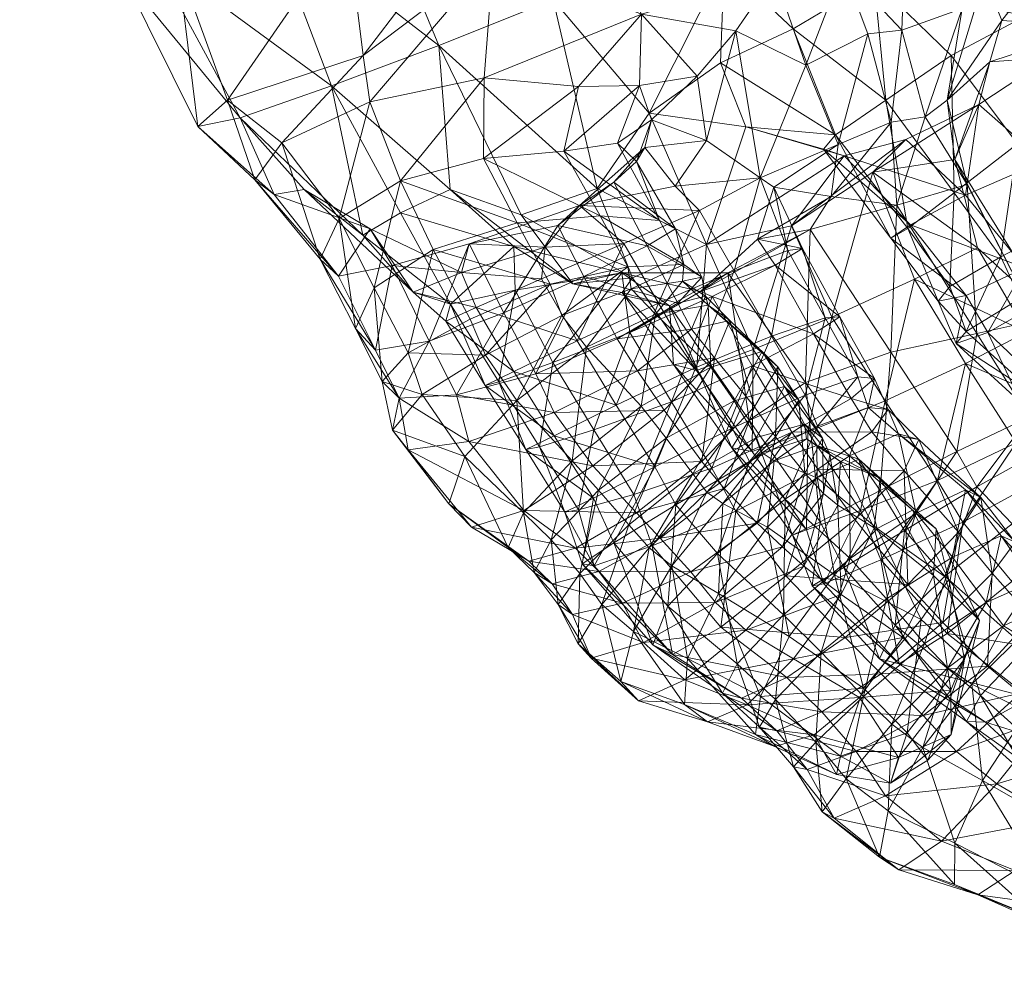
# Model space of a CAD drawing. Units: millimetres. Extents: x 4983 to 15458, y -13561 to -4586.
# Drawn here: x 9782 to 9835, y -8739 to -8689 of the extents above; entities that cross this region are included whole.
import ezdxf

# ---------------------------------------------------------------- set-up
doc = ezdxf.new("R2010")
doc.units = ezdxf.units.MM
doc.header["$MEASUREMENT"] = 0
doc.layers.add('kids - Level 26', color=7, linetype='Continuous', lineweight=0)
doc.layers.add('Level 8', color=18, linetype='Continuous', lineweight=0)

# ---------------------------------------------------------------- blocks, each defined once
blk = doc.blocks.new('kids_5')
at = {"layer": 'kids - Level 26', "color": 252, "linetype": 'Continuous', "lineweight": 0, "true_color": 0x959595}
mesh = blk.add_polyface(dxfattribs=at)
corners = [(9806.157, -8669.175), (9798.67, -8677.922), (9796.747, -8671.824), (9800.492, -8700.273), (9802.503, -8699.076), (9798.816, -8692.296), (9793.929, -8694.009), (9795.747, -8698.092), (9800.876, -8699.924), (9797.353, -8697.836), (9782.169, -8673.646), (9784.478, -8662.172), (9786.487, -8673.463), (9795.285, -8682.987), (9804.542, -8690.147), (9800.797, -8681.087), (9789.163, -8668.77), (9798.062, -8673.989), (9795.211, -8666.973), (9792.326, -8675.838), (9803.884, -8671.991), (9785.912, -8678.425), (9789.2, -8685.248), (9783.251, -8672.106), (9794.718, -8697.308), (9793.267, -8693.068), (9796.161, -8695.332), (9791.669, -8694.457), (9799.18, -8702.46), (9800.867, -8693.152), (9799.213, -8699.38), (9802.488, -8697.372), (9798.209, -8701.544), (9800.511, -8690.684), (9787.649, -8686.361), (9788.586, -8679.667), (9790.618, -8685.772), (9784.601, -8679.829), (9799.653, -8683.814), (9796.747, -8671.824), (9798.67, -8677.922)]
mesh.append_faces([[corners[k] for k in face] for face in [(0, 1, 2), (3, 4, 5), (3, 5, 6), (7, 8, 9), (7, 9, 6), (6, 9, 3), (10, 11, 12), (13, 14, 15), (14, 13, 5), (16, 17, 18), (17, 16, 19), (19, 15, 17), (15, 19, 13), (20, 18, 17), (13, 21, 22), (21, 13, 19), (5, 22, 6), (22, 5, 13), (23, 19, 16), (19, 23, 21), (24, 25, 26), (25, 24, 27), (24, 28, 7), (29, 30, 26), (30, 29, 31), (32, 26, 30), (26, 32, 24), (33, 26, 25), (26, 33, 29), (7, 27, 24), (27, 7, 6), (34, 35, 36), (35, 34, 37), (6, 34, 27), (34, 6, 22), (38, 25, 36), (25, 38, 33), (39, 35, 12), (35, 39, 40), (21, 10, 37), (10, 21, 23), (27, 36, 25), (36, 27, 34), (40, 36, 35), (36, 40, 38), (12, 37, 10), (37, 12, 35), (22, 37, 34), (37, 22, 21)]], dxfattribs={"color": 252})
mesh = blk.add_polyface(dxfattribs=at)
corners = [(9815.368, -8688.471), (9810.789, -8679.485), (9822.455, -8686.349), (9826.127, -8685.997), (9822.003, -8677.921), (9819.879, -8670.105), (9821.692, -8697.201), (9820.4, -8689.365), (9824.124, -8691.2), (9818.828, -8695.215), (9818.33, -8691.774), (9815.261, -8692.28), (9829.448, -8683.886), (9833.625, -8682.992), (9828.682, -8676.505), (9824.809, -8670.237), (9830.497, -8693.941), (9829.249, -8689.326), (9832.468, -8688.164), (9828.685, -8694.231), (9825.849, -8695.432), (9827.435, -8689.528), (9831.682, -8693.055), (9835.373, -8665.777), (9827.777, -8686.674), (9834.416, -8684.447), (9830.053, -8681.088), (9826.469, -8681.627), (9825.719, -8694.908), (9823.448, -8689.252), (9819.578, -8691.075), (9819.771, -8685.789), (9828.405, -8693.065), (9831.881, -8690.675), (9810.652, -8687.693), (9815.774, -8693.756), (9824.563, -8673.756), (9828.983, -8675.866), (9828.97, -8674.027), (9833.542, -8680.088), (9832.98, -8673.46), (9829.584, -8672.03), (9823.315, -8667.947), (9832.955, -8675.334), (9815.671, -8675.589), (9812.717, -8668.64), (9827.42, -8668.46), (9832.205, -8671.579)]
mesh.append_faces([[corners[k] for k in face] for face in [(0, 1, 2), (3, 2, 4), (2, 1, 4), (5, 4, 1), (6, 7, 8), (8, 7, 2), (8, 2, 3), (0, 2, 7), (7, 9, 10), (0, 10, 11), (7, 10, 0), (3, 4, 12), (13, 12, 14), (12, 4, 14), (5, 15, 14), (5, 14, 4), (16, 17, 18), (18, 17, 12), (3, 12, 17), (16, 19, 17), (20, 8, 21), (17, 19, 21), (3, 21, 8), (17, 21, 3), (16, 18, 22), (23, 14, 15), (24, 25, 26), (24, 26, 27), (28, 29, 30), (30, 29, 31), (28, 32, 29), (27, 31, 24), (29, 32, 24), (33, 24, 32), (29, 24, 31), (31, 34, 35), (31, 35, 30), (36, 37, 38), (39, 37, 26), (40, 41, 38), (26, 36, 27), (36, 26, 37), (42, 38, 41), (38, 42, 36), (43, 38, 37), (27, 44, 31), (44, 27, 36), (36, 45, 44), (45, 36, 42), (46, 41, 47)]], dxfattribs={"color": 252})
mesh = blk.add_polyface(dxfattribs=at)
corners = [(9814.081, -8695.362), (9815.261, -8692.28), (9815.887, -8694.115), (9807.597, -8681.376), (9812.599, -8671.093), (9810.789, -8679.485), (9807.148, -8674.858), (9800.511, -8690.684), (9807.458, -8685.413), (9799.653, -8683.814), (9798.67, -8677.922), (9806.157, -8669.175), (9815.368, -8688.471), (9819.879, -8670.105), (9812.462, -8666.333), (9806.966, -8691.875), (9811.992, -8692.333), (9802.488, -8697.372), (9806.925, -8696.168), (9800.867, -8693.152), (9811.221, -8695.791), (9813.146, -8699.228), (9808.728, -8699.607), (9816.324, -8699.488), (9817.154, -8697.649), (9812.053, -8698.683), (9815.532, -8695.593), (9815.092, -8696.335), (9813.883, -8697.432), (9810.89, -8699.753), (9808.932, -8699.183), (9813, -8697.782), (9804.542, -8690.147), (9810.652, -8687.693), (9815.774, -8693.756), (9802.503, -8699.076), (9808.543, -8700.879), (9805.155, -8697.833), (9798.816, -8692.296), (9806.463, -8678.887), (9819.771, -8685.789), (9815.671, -8675.589), (9803.884, -8671.991), (9812.717, -8668.64), (9798.062, -8673.989), (9800.797, -8681.087)]
mesh.append_faces([[corners[k] for k in face] for face in [(0, 1, 2), (3, 4, 5), (4, 3, 6), (7, 3, 8), (3, 7, 9), (10, 11, 6), (8, 5, 12), (5, 8, 3), (13, 5, 4), (14, 6, 11), (6, 14, 4), (9, 6, 3), (6, 9, 10), (15, 12, 16), (12, 15, 8), (17, 15, 18), (15, 17, 19), (1, 20, 16), (20, 1, 0), (18, 16, 20), (16, 18, 15), (16, 12, 1), (19, 8, 15), (8, 19, 7), (18, 21, 22), (21, 18, 20), (22, 17, 18), (23, 20, 0), (20, 23, 21), (24, 25, 26), (2, 27, 0), (28, 26, 25), (26, 28, 27), (28, 25, 29), (27, 23, 0), (30, 31, 32), (33, 32, 31), (31, 34, 33), (35, 36, 37), (32, 38, 37), (35, 37, 38), (32, 37, 30), (39, 40, 41), (40, 39, 33), (42, 41, 43), (41, 42, 39), (39, 44, 45), (44, 39, 42), (33, 45, 32), (45, 33, 39)]], dxfattribs={"color": 252})
mesh = blk.add_polyface(dxfattribs=at)
corners = [(9835.834, -8688.583), (9837.502, -8683.711), (9834.416, -8684.447), (9839.642, -8689.147), (9834.586, -8688.807), (9836.422, -8686.446), (9831.682, -8693.055), (9832.468, -8688.164), (9833.662, -8686.486), (9833.625, -8682.992), (9838.25, -8684.721), (9840.432, -8688.154), (9839.085, -8687.936), (9839.237, -8683.675), (9842.446, -8692.046), (9842.445, -8697.299), (9839.179, -8693.066), (9844.216, -8692.338), (9832.09, -8696.226), (9833.953, -8691.008), (9833.358, -8693.288), (9837.181, -8690.787), (9833.299, -8700.936), (9837.295, -8704.629), (9832.734, -8697.563), (9830.497, -8693.941), (9836.456, -8704.802), (9833.262, -8705.523), (9828.983, -8698.657), (9836.815, -8696.321), (9840.907, -8694.724), (9835.824, -8702.008), (9839.769, -8699.821), (9832.646, -8698.126), (9843.445, -8697.631), (9843.727, -8693.37), (9829.475, -8695.157), (9840.654, -8701.22), (9835.834, -8688.583), (9834.416, -8684.447), (9827.777, -8686.674), (9831.881, -8690.675), (9835.824, -8702.008), (9829.721, -8699.713), (9832.646, -8698.126), (9832.04, -8698.013), (9835.426, -8695.394), (9838.418, -8699.417), (9839.179, -8693.066), (9842.445, -8697.299), (9831.819, -8703.004), (9834.534, -8701.423), (9839.756, -8701.292)]
mesh.append_faces([[corners[k] for k in face] for face in [(0, 1, 2), (3, 4, 5), (6, 7, 8), (5, 4, 8), (9, 8, 7), (6, 8, 4), (3, 10, 11), (10, 3, 5), (12, 1, 0), (11, 13, 12), (14, 11, 12), (15, 14, 16), (17, 3, 11), (16, 12, 0), (12, 16, 14), (18, 19, 20), (19, 18, 6), (3, 19, 4), (19, 3, 21), (21, 20, 19), (6, 4, 19), (22, 23, 18), (24, 6, 18), (6, 24, 25), (18, 26, 24), (24, 27, 28), (29, 21, 30), (21, 29, 20), (31, 29, 32), (29, 31, 33), (32, 30, 34), (30, 32, 29), (3, 30, 21), (30, 3, 35), (33, 20, 29), (20, 33, 36), (34, 37, 32), (38, 39, 40), (38, 40, 41), (42, 43, 44), (41, 45, 46), (47, 48, 46), (48, 47, 49), (45, 50, 51), (38, 46, 48), (46, 38, 41), (51, 46, 45), (46, 51, 47), (52, 49, 47)]], dxfattribs={"color": 252})
mesh = blk.add_polyface(dxfattribs=at)
corners = [(9821.692, -8697.201), (9818.828, -8695.215), (9820.4, -8689.365), (9815.887, -8694.115), (9815.261, -8692.28), (9818.33, -8691.774), (9824.124, -8691.2), (9825.849, -8695.432), (9827.435, -8689.528), (9828.685, -8694.231), (9817.154, -8697.649), (9818.463, -8698.956), (9815.092, -8696.335), (9815.532, -8695.593), (9812.053, -8698.683), (9813.883, -8697.432), (9817.176, -8699.923), (9815.665, -8700.843), (9816.324, -8699.488), (9828.983, -8698.657), (9824.356, -8699.958), (9825.482, -8698.209), (9830.497, -8693.941), (9822.427, -8697.712), (9821.552, -8700.475), (9823.168, -8701.087), (9823.949, -8700.979), (9820.311, -8702.166), (9827.707, -8696.898), (9833.358, -8693.288), (9829.475, -8695.157), (9832.09, -8696.226), (9833.299, -8700.936), (9832.734, -8697.563), (9825.719, -8694.908), (9819.578, -8691.075), (9820.937, -8694.479), (9815.774, -8693.756), (9813, -8697.782), (9818.833, -8700.771), (9826.185, -8696.032), (9823.36, -8699.762), (9825.077, -8695.68), (9829.475, -8695.157), (9827.707, -8696.898), (9829.721, -8699.713), (9828.675, -8700.427), (9829.569, -8699.912), (9832.646, -8698.126), (9832.04, -8698.013), (9831.881, -8690.675), (9828.405, -8693.065)]
mesh.append_faces([[corners[k] for k in face] for face in [(0, 1, 2), (3, 4, 5), (3, 5, 1), (0, 6, 7), (7, 8, 9), (0, 10, 1), (10, 0, 11), (12, 3, 13), (11, 14, 10), (1, 13, 3), (13, 1, 10), (15, 16, 12), (16, 15, 17), (18, 12, 16), (19, 20, 21), (22, 19, 9), (23, 7, 21), (7, 23, 0), (9, 21, 7), (21, 9, 19), (24, 21, 20), (21, 24, 23), (25, 23, 26), (23, 25, 0), (24, 26, 23), (0, 27, 11), (28, 29, 30), (29, 28, 31), (28, 32, 31), (19, 22, 33), (34, 35, 36), (36, 35, 37), (38, 39, 37), (36, 37, 39), (39, 40, 36), (40, 39, 41), (36, 42, 34), (36, 40, 42), (43, 41, 44), (41, 43, 40), (42, 45, 46), (45, 42, 40), (34, 46, 47), (46, 34, 42), (48, 40, 43), (40, 48, 45), (49, 50, 51), (47, 51, 34), (51, 47, 49)]], dxfattribs={"color": 252})
mesh = blk.add_polyface(dxfattribs=at)
corners = [(9837.295, -8704.629), (9833.299, -8700.936), (9835.904, -8705.437), (9838.84, -8708.806), (9836.456, -8704.802), (9832.658, -8707.123), (9838.461, -8709.607), (9835.362, -8711.359), (9832.09, -8696.226), (9839.7, -8708.679), (9829.938, -8702.62), (9836.059, -8709.979), (9833.262, -8705.523), (9832.19, -8711.817), (9832.734, -8697.563), (9835.148, -8715.672), (9836.84, -8711.708), (9838.552, -8713.269), (9833.257, -8713.695), (9839.632, -8711.32), (9836.794, -8713.252), (9839.769, -8699.821), (9836.982, -8703.678), (9835.824, -8702.008), (9829.079, -8710.863), (9833.47, -8714.273), (9832.656, -8713.856), (9830.162, -8711.176), (9832.284, -8716.126), (9835.299, -8716.645), (9832.658, -8707.123), (9831.159, -8713.356), (9835.362, -8711.359), (9829.721, -8699.713), (9835.824, -8702.008), (9832.688, -8703.484), (9835.619, -8709.217), (9833.846, -8705.464), (9836.45, -8707.928), (9832.156, -8706.046), (9836.982, -8703.678), (9832.685, -8705.414), (9831.191, -8703.785), (9831.819, -8703.004), (9838.977, -8705.557), (9836.594, -8708.928), (9839.027, -8706.871), (9839.756, -8701.292), (9835.563, -8703.643), (9834.534, -8701.423), (9838.418, -8699.417), (9832.507, -8715.582), (9836.794, -8713.252), (9840.962, -8711.342), (9840.029, -8711.822)]
mesh.append_faces([[corners[k] for k in face] for face in [(0, 1, 2), (0, 3, 4), (5, 6, 2), (6, 5, 7), (4, 8, 0), (9, 2, 6), (2, 9, 0), (10, 2, 1), (2, 10, 5), (4, 11, 12), (11, 4, 3), (13, 12, 11), (12, 14, 4), (15, 16, 17), (16, 15, 18), (3, 16, 11), (11, 18, 13), (18, 11, 16), (7, 19, 6), (19, 7, 20), (21, 22, 23), (24, 25, 26), (27, 28, 25), (29, 26, 25), (30, 31, 32), (33, 34, 35), (36, 37, 38), (37, 36, 39), (34, 37, 35), (37, 34, 40), (41, 42, 39), (42, 41, 43), (40, 38, 37), (38, 40, 44), (35, 39, 42), (39, 35, 37), (45, 39, 36), (39, 45, 41), (46, 47, 48), (49, 41, 48), (41, 49, 43), (45, 48, 41), (48, 45, 46), (50, 48, 47), (48, 50, 49), (32, 51, 52), (51, 32, 31), (36, 53, 45), (38, 54, 36)]], dxfattribs={"color": 252})
mesh = blk.add_polyface(dxfattribs=at)
corners = [(9822.491, -8701.859), (9825.954, -8704.63), (9823.949, -8700.979), (9824.537, -8705.54), (9826.908, -8707.82), (9827.802, -8707.917), (9825.155, -8704.673), (9821.261, -8707.249), (9826.554, -8708.987), (9821.552, -8700.475), (9823.168, -8701.087), (9819.123, -8703.536), (9824.093, -8708.808), (9822.291, -8705.665), (9820.311, -8702.166), (9821.692, -8697.201), (9820.206, -8710.565), (9833.299, -8700.936), (9827.707, -8696.898), (9829.938, -8702.62), (9828.663, -8706.517), (9828.983, -8698.657), (9833.262, -8705.523), (9824.356, -8699.958), (9832.19, -8711.817), (9824.109, -8708.122), (9819.974, -8702.275), (9827.456, -8709.468), (9818.924, -8703.994), (9822.628, -8707.292), (9821.795, -8706.477), (9820.076, -8704.822), (9821.392, -8709.437), (9823.759, -8709.07), (9822.985, -8708.337), (9820.303, -8709.107), (9819.057, -8707.317), (9821.1, -8710.143), (9819.974, -8702.275), (9824.109, -8708.122), (9825.523, -8704.638), (9824.232, -8710.755), (9828.367, -8709.107), (9821.327, -8706.373), (9827.707, -8696.898), (9829.938, -8702.62), (9823.36, -8699.762), (9832.658, -8707.123), (9818.833, -8700.771), (9831.191, -8703.785), (9829.569, -8699.912), (9828.675, -8700.427), (9831.819, -8703.004), (9832.688, -8703.484), (9829.721, -8699.713), (9832.04, -8698.013), (9818.504, -8703.266)]
mesh.append_faces([[corners[k] for k in face] for face in [(0, 1, 2), (1, 0, 3), (4, 1, 5), (1, 4, 6), (7, 8, 3), (2, 9, 0), (6, 2, 1), (2, 6, 10), (5, 3, 8), (3, 5, 1), (11, 3, 0), (3, 11, 7), (6, 12, 13), (12, 6, 4), (14, 15, 10), (16, 13, 12), (10, 13, 14), (13, 10, 6), (17, 18, 19), (20, 21, 22), (21, 20, 23), (22, 24, 20), (25, 23, 20), (23, 25, 26), (5, 27, 4), (28, 29, 30), (29, 28, 31), (31, 32, 29), (30, 33, 34), (33, 30, 29), (30, 35, 36), (35, 30, 34), (37, 38, 39), (40, 41, 42), (41, 40, 43), (44, 40, 45), (40, 44, 46), (45, 42, 47), (42, 45, 40), (46, 43, 40), (43, 46, 48), (49, 50, 51), (50, 49, 52), (53, 51, 54), (51, 53, 49), (52, 55, 50), (56, 23, 26), (23, 56, 9), (56, 0, 9)]], dxfattribs={"color": 252})
mesh = blk.add_polyface(dxfattribs=at)
corners = [(9810.49, -8702.886), (9804.242, -8701.025), (9808.728, -8699.607), (9806.208, -8704.748), (9802.488, -8697.372), (9805.164, -8703.951), (9802.503, -8699.076), (9800.492, -8700.273), (9808.543, -8700.879), (9803.18, -8703.303), (9799.18, -8702.46), (9800.876, -8699.924), (9795.747, -8698.092), (9797.353, -8697.836), (9794.718, -8697.308), (9798.209, -8701.544), (9805.746, -8702.264), (9802.057, -8701.878), (9804.921, -8704.848), (9810.013, -8702.601), (9806.54, -8704.122), (9806.169, -8700.727), (9810.223, -8700.913), (9800.09, -8705.25), (9799.213, -8699.38), (9801.088, -8703.074), (9802.429, -8708.969), (9801.514, -8708.085), (9801.156, -8706.404), (9804.242, -8701.025), (9802.901, -8706.545), (9806.208, -8704.748), (9802.488, -8697.372), (9804.028, -8705.926), (9808.016, -8704.416), (9805.486, -8708.783), (9809.723, -8707.66), (9808.608, -8703.21), (9807.015, -8708.291), (9807.743, -8708.095), (9808.541, -8707.536), (9807.034, -8706.67), (9803.658, -8708.767), (9808.699, -8709.093)]
mesh.append_faces([[corners[k] for k in face] for face in [(0, 1, 2), (1, 0, 3), (4, 2, 1), (5, 6, 7), (5, 8, 6), (5, 7, 9), (10, 11, 12), (9, 7, 13), (9, 13, 11), (10, 14, 15), (11, 16, 9), (11, 10, 17), (9, 18, 5), (16, 19, 20), (21, 22, 16), (20, 9, 16), (9, 20, 18), (17, 16, 11), (16, 17, 21), (23, 24, 25), (24, 23, 15), (26, 23, 27), (23, 26, 28), (29, 30, 25), (30, 29, 31), (27, 25, 30), (25, 27, 23), (32, 25, 24), (25, 32, 29), (28, 15, 23), (15, 28, 10), (21, 33, 34), (33, 21, 17), (26, 33, 28), (33, 26, 35), (35, 34, 33), (34, 35, 36), (28, 17, 10), (17, 28, 33), (8, 5, 37), (5, 38, 39), (38, 5, 18), (18, 40, 38), (40, 18, 20), (39, 37, 5), (30, 41, 42), (41, 30, 31), (43, 42, 41), (42, 27, 30)]], dxfattribs={"color": 252})
mesh = blk.add_polyface(dxfattribs=at)
corners = [(9813.146, -8699.228), (9817.623, -8701.833), (9814.638, -8701.949), (9808.728, -8699.607), (9810.49, -8702.886), (9812.418, -8706.246), (9814.808, -8703.133), (9816.098, -8704.486), (9811.101, -8704.56), (9807.034, -8706.67), (9806.208, -8704.748), (9808.699, -8709.093), (9812.053, -8698.683), (9818.463, -8698.956), (9814.423, -8700.718), (9812.283, -8702.47), (9817.29, -8703.896), (9815.665, -8700.843), (9814.065, -8705.807), (9810.89, -8699.753), (9813.883, -8697.432), (9816.258, -8703.894), (9814.012, -8709.343), (9811.928, -8705.904), (9815.344, -8709.386), (9814.872, -8702.546), (9813, -8697.782), (9808.932, -8699.183), (9811.686, -8702.87), (9805.155, -8697.833), (9808.543, -8700.879), (9810.013, -8702.601), (9805.746, -8702.264), (9810.223, -8700.913), (9806.169, -8700.727), (9812.053, -8698.683), (9810.89, -8699.753), (9809.723, -8707.66), (9812.283, -8702.47), (9808.016, -8704.416), (9814.065, -8705.807), (9814.316, -8702.274), (9814.329, -8703.323), (9816.85, -8704.042), (9808.608, -8703.21), (9806.54, -8704.122), (9811.928, -8705.904), (9808.541, -8707.536), (9814.012, -8709.343), (9814.744, -8705.465), (9812.823, -8710.655), (9816.952, -8709.16), (9810.62, -8707.065), (9807.743, -8708.095), (9810.223, -8700.913), (9810.013, -8702.601), (9815.139, -8707.513), (9810.696, -8709.731), (9805.486, -8708.783)]
mesh.append_faces([[corners[k] for k in face] for face in [(0, 1, 2), (2, 3, 0), (3, 2, 4), (5, 6, 7), (6, 5, 8), (9, 4, 8), (4, 9, 10), (2, 8, 4), (8, 2, 6), (11, 8, 5), (8, 11, 9), (12, 13, 14), (15, 16, 17), (16, 15, 18), (19, 17, 20), (17, 19, 15), (21, 22, 23), (7, 24, 5), (25, 26, 27), (25, 27, 28), (28, 27, 29), (28, 29, 30), (31, 32, 33), (33, 34, 35), (35, 34, 36), (37, 38, 39), (38, 37, 40), (36, 39, 38), (39, 36, 34), (30, 41, 28), (28, 42, 25), (43, 28, 41), (28, 43, 42), (44, 41, 30), (45, 46, 47), (46, 45, 31), (48, 47, 46), (49, 50, 51), (50, 49, 52), (44, 53, 52), (41, 52, 49), (52, 41, 44), (14, 54, 12), (54, 14, 55), (23, 14, 21), (14, 23, 55), (56, 37, 57), (37, 56, 40), (58, 57, 37)]], dxfattribs={"color": 252})
mesh = blk.add_polyface(dxfattribs=at)
corners = [(9817.623, -8701.833), (9813.146, -8699.228), (9816.324, -8699.488), (9814.808, -8703.133), (9814.638, -8701.949), (9817.546, -8702.713), (9816.098, -8704.486), (9818.924, -8703.994), (9817.176, -8699.923), (9818.572, -8702.51), (9815.665, -8700.843), (9817.29, -8703.896), (9818.262, -8707.335), (9820.311, -8702.166), (9822.291, -8705.665), (9816.258, -8703.894), (9820.206, -8710.565), (9818.463, -8698.956), (9814.423, -8700.718), (9814.012, -8709.343), (9818.032, -8705.277), (9820.076, -8704.822), (9818.767, -8703.523), (9819.261, -8706.807), (9814.065, -8705.807), (9815.139, -8707.513), (9816.576, -8709.607), (9821.392, -8709.437), (9819.057, -8707.317), (9821.795, -8706.477), (9815.344, -8709.386), (9814.872, -8702.546), (9818.833, -8700.771), (9813, -8697.782), (9814.316, -8702.274), (9819.974, -8702.275), (9816.85, -8704.042), (9818.504, -8703.266), (9814.744, -8705.465), (9819.123, -8703.536), (9816.952, -8709.16), (9821.261, -8707.249), (9820.179, -8711.624), (9821.1, -8710.143), (9817.07, -8707.173), (9818.3, -8707.483), (9814.329, -8703.323), (9821.275, -8711.81), (9821.327, -8706.373), (9822.491, -8701.859), (9818.504, -8703.266), (9819.123, -8703.536)]
mesh.append_faces([[corners[k] for k in face] for face in [(0, 1, 2), (0, 3, 4), (3, 0, 5), (5, 6, 3), (6, 5, 7), (0, 8, 9), (8, 0, 2), (9, 10, 11), (10, 9, 8), (12, 13, 14), (13, 12, 15), (14, 16, 12), (17, 15, 18), (15, 17, 13), (19, 15, 12), (20, 21, 22), (21, 20, 23), (24, 20, 11), (20, 24, 25), (5, 9, 22), (9, 5, 0), (11, 22, 9), (22, 11, 20), (7, 22, 21), (22, 7, 5), (25, 23, 20), (23, 25, 26), (27, 21, 23), (7, 28, 6), (28, 7, 29), (30, 6, 28), (31, 32, 33), (34, 35, 36), (35, 34, 37), (37, 38, 39), (38, 37, 34), (39, 40, 41), (40, 39, 38), (42, 36, 43), (36, 42, 44), (45, 46, 44), (46, 45, 31), (35, 43, 36), (36, 44, 46), (44, 47, 45), (32, 45, 48), (45, 32, 31), (47, 48, 45), (49, 50, 51)]], dxfattribs={"color": 252})
mesh = blk.add_polyface(dxfattribs=at)
corners = [(9816.674, -8711.103), (9814.677, -8715.726), (9813.072, -8713.881), (9811.654, -8712.317), (9812.418, -8706.246), (9815.344, -8709.386), (9808.699, -8709.093), (9807.015, -8708.291), (9810.694, -8710.974), (9809.178, -8711.709), (9808.541, -8707.536), (9811.268, -8715.049), (9809.914, -8711.561), (9811.994, -8714.934), (9816.073, -8712.63), (9814.012, -8709.343), (9812.798, -8714.303), (9807.743, -8708.095), (9812.823, -8710.655), (9814.944, -8714.113), (9816.952, -8709.16), (9810.62, -8707.065), (9813.891, -8716.685), (9817.194, -8714.663), (9812.834, -8717.917), (9802.071, -8710.675), (9805.932, -8712.078), (9805.082, -8714.605), (9803.658, -8708.767), (9802.429, -8708.969), (9802.899, -8711.727), (9801.514, -8708.085), (9806.291, -8715.858), (9808.699, -8709.093), (9812.755, -8712.573), (9806.139, -8711.277), (9809.077, -8714.954), (9810.696, -8709.731), (9805.486, -8708.783), (9816.576, -8709.607), (9815.139, -8707.513), (9818.578, -8712.341), (9815.094, -8715.091), (9809.066, -8715.084), (9811.654, -8712.317), (9810.532, -8716.534), (9813.072, -8713.881), (9808.251, -8716.945)]
mesh.append_faces([[corners[k] for k in face] for face in [(0, 1, 2), (3, 4, 5), (4, 3, 6), (2, 5, 0), (5, 2, 3), (7, 8, 9), (8, 7, 10), (11, 12, 9), (12, 11, 13), (14, 8, 15), (8, 14, 16), (17, 9, 12), (9, 17, 7), (16, 9, 8), (9, 16, 11), (10, 15, 8), (13, 18, 12), (18, 13, 19), (19, 20, 18), (12, 21, 17), (21, 12, 18), (14, 22, 16), (22, 14, 23), (24, 19, 13), (25, 26, 27), (26, 25, 28), (29, 25, 30), (25, 29, 31), (30, 27, 32), (27, 30, 25), (28, 33, 26), (31, 28, 25), (34, 35, 36), (35, 34, 37), (29, 35, 38), (35, 29, 30), (30, 36, 35), (36, 30, 32), (37, 38, 35), (39, 37, 34), (37, 39, 40), (41, 34, 42), (36, 42, 34), (33, 43, 26), (43, 33, 44), (44, 45, 43), (45, 44, 46), (26, 47, 27), (47, 26, 43)]], dxfattribs={"color": 252})
mesh = blk.add_polyface(dxfattribs=at)
corners = [(9816.073, -8712.63), (9818.262, -8707.335), (9820.206, -8710.565), (9814.012, -8709.343), (9817.194, -8714.663), (9821.119, -8712.343), (9824.093, -8708.808), (9819.41, -8717.254), (9823.021, -8714.365), (9819.706, -8714.596), (9821.798, -8711.886), (9822.445, -8712.306), (9818.843, -8713.976), (9819.477, -8719.401), (9822.085, -8715.851), (9824.052, -8710.35), (9821.496, -8711.074), (9815.763, -8716.949), (9818.101, -8713.002), (9814.677, -8715.726), (9824.175, -8711.138), (9816.973, -8717.923), (9822.514, -8711.036), (9822.628, -8707.292), (9821.392, -8709.437), (9821.539, -8715.632), (9819.775, -8713.785), (9824.08, -8712.973), (9819.261, -8706.807), (9818.578, -8712.341), (9816.576, -8709.607), (9816.674, -8711.103), (9819.057, -8707.317), (9820.303, -8709.107), (9815.344, -8709.386), (9822.985, -8708.337), (9819.116, -8712.695), (9821.261, -8707.249), (9816.952, -8709.16), (9823.392, -8710.775), (9814.944, -8714.113), (9824.159, -8716.003), (9820.179, -8711.624), (9823.425, -8716.274), (9821.275, -8711.81), (9821.1, -8710.143), (9817.07, -8707.173), (9821.327, -8706.373), (9824.232, -8710.755), (9820.389, -8715.003), (9823.061, -8718.455), (9824.767, -8712.763), (9815.935, -8716.857), (9817.986, -8718.228), (9822.878, -8716.897), (9821.539, -8715.632), (9816.354, -8716.437), (9819.775, -8713.785), (9812.755, -8712.573), (9818.578, -8712.341), (9816.576, -8709.607), (9815.094, -8715.091)]
mesh.append_faces([[corners[k] for k in face] for face in [(0, 1, 2), (1, 0, 3), (4, 2, 5), (2, 4, 0), (6, 5, 2), (7, 5, 8), (5, 7, 4), (9, 10, 11), (10, 9, 12), (13, 9, 14), (15, 10, 16), (17, 18, 12), (18, 17, 19), (11, 14, 9), (20, 11, 10), (16, 12, 18), (12, 16, 10), (21, 12, 9), (12, 21, 17), (22, 23, 24), (25, 22, 26), (22, 25, 27), (28, 29, 24), (29, 28, 30), (26, 24, 29), (24, 26, 22), (31, 32, 33), (32, 31, 34), (19, 31, 18), (35, 16, 33), (18, 33, 16), (33, 18, 31), (36, 37, 38), (37, 36, 39), (38, 40, 36), (41, 42, 43), (42, 41, 44), (45, 43, 42), (44, 46, 42), (47, 44, 48), (49, 39, 36), (50, 51, 49), (36, 52, 49), (52, 36, 40), (53, 54, 55), (55, 56, 53), (56, 55, 57), (58, 59, 60), (57, 61, 56), (61, 57, 59)]], dxfattribs={"color": 252})
mesh = blk.add_polyface(dxfattribs=at)
corners = [(9826.554, -8708.987), (9821.261, -8707.249), (9823.392, -8710.775), (9828.092, -8713.903), (9828.663, -8706.517), (9832.19, -8711.817), (9824.109, -8708.122), (9823.021, -8714.365), (9824.751, -8710.466), (9826.465, -8712.052), (9821.119, -8712.343), (9826.908, -8707.82), (9824.093, -8708.808), (9827.456, -8709.468), (9829.079, -8710.863), (9827.656, -8710.759), (9830.162, -8711.176), (9828.528, -8709.576), (9829.381, -8712.845), (9824.767, -8712.763), (9827.802, -8707.917), (9825.419, -8711.966), (9825.835, -8714.671), (9825.982, -8712.348), (9824.052, -8710.35), (9824.175, -8711.138), (9825.02, -8711.103), (9828.093, -8713.245), (9824.726, -8711.484), (9826.959, -8712.223), (9825.072, -8714.051), (9824.08, -8712.973), (9824.743, -8713.226), (9822.445, -8712.306), (9821.798, -8711.886), (9822.628, -8707.292), (9822.514, -8711.036), (9823.759, -8709.07), (9822.985, -8708.337), (9821.496, -8711.074), (9833.47, -8714.273), (9832.284, -8716.126), (9830.023, -8715.098), (9832.656, -8713.856), (9824.109, -8708.122), (9824.891, -8715.575), (9821.1, -8710.143), (9828.092, -8713.903), (9831.159, -8713.356), (9832.658, -8707.123), (9828.367, -8709.107), (9824.159, -8716.003), (9824.232, -8710.755), (9821.275, -8711.81), (9827.057, -8714.954), (9823.392, -8710.775), (9820.389, -8715.003), (9824.767, -8712.763)]
mesh.append_faces([[corners[k] for k in face] for face in [(0, 1, 2), (3, 4, 5), (4, 3, 6), (7, 8, 9), (8, 7, 10), (11, 8, 12), (8, 11, 13), (13, 9, 8), (9, 13, 14), (10, 12, 8), (15, 16, 17), (16, 15, 18), (2, 15, 0), (15, 2, 19), (13, 20, 17), (0, 17, 20), (17, 0, 15), (14, 17, 16), (17, 14, 13), (19, 18, 15), (21, 22, 23), (24, 21, 25), (21, 24, 26), (27, 28, 23), (28, 27, 29), (26, 30, 21), (30, 26, 31), (25, 23, 28), (23, 25, 21), (28, 32, 33), (32, 28, 29), (34, 24, 25), (33, 25, 28), (35, 36, 37), (26, 38, 37), (38, 26, 24), (31, 37, 36), (37, 31, 26), (39, 38, 24), (40, 14, 16), (41, 16, 18), (14, 42, 9), (42, 14, 43), (44, 45, 46), (45, 44, 47), (48, 49, 50), (51, 52, 53), (54, 50, 52), (50, 54, 48), (55, 56, 57)]], dxfattribs={"color": 252})
mesh = blk.add_polyface(dxfattribs=at)
corners = [(9829.831, -8714.95), (9831.08, -8715.944), (9831.768, -8718.639), (9827.937, -8715.917), (9830.289, -8720.772), (9825.655, -8718.393), (9829.381, -8712.845), (9824.767, -8712.763), (9826.745, -8715.439), (9829.392, -8716.034), (9832.19, -8711.817), (9833.257, -8713.695), (9828.092, -8713.903), (9831.545, -8718.474), (9830.95, -8718.438), (9828.093, -8713.245), (9827.776, -8715.891), (9826.959, -8712.223), (9824.743, -8713.226), (9822.085, -8715.851), (9825.835, -8714.671), (9825.419, -8711.966), (9825.072, -8714.051), (9826.015, -8719.439), (9824.03, -8717.94), (9824.08, -8712.973), (9822.878, -8716.897), (9821.539, -8715.632), (9825.982, -8712.348), (9822.445, -8712.306), (9829.579, -8718.904), (9832.284, -8716.126), (9828.435, -8719.678), (9830.023, -8715.098), (9831.954, -8717.447), (9826.494, -8717.529), (9822.943, -8720.523), (9823.021, -8714.365), (9832.656, -8713.856), (9826.465, -8712.052), (9823.425, -8716.274), (9821.1, -8710.143), (9824.891, -8715.575), (9824.232, -8710.755), (9824.159, -8716.003), (9827.057, -8714.954), (9824.767, -8712.763), (9823.061, -8718.455), (9826.745, -8715.439), (9828.092, -8713.903), (9826.155, -8718.004), (9829.392, -8716.034), (9825.095, -8718.876), (9824.469, -8718.984), (9828.897, -8721.083), (9831.677, -8721.521), (9832.507, -8715.582), (9828.133, -8717.596), (9831.159, -8713.356), (9829.579, -8718.904)]
mesh.append_faces([[corners[k] for k in face] for face in [(0, 1, 2), (0, 2, 3), (3, 4, 5), (6, 7, 8), (9, 10, 11), (10, 9, 12), (11, 13, 9), (14, 15, 16), (15, 14, 1), (17, 1, 0), (1, 17, 15), (5, 18, 3), (18, 5, 19), (17, 3, 18), (3, 17, 0), (20, 21, 22), (23, 20, 24), (20, 23, 16), (25, 26, 22), (26, 25, 27), (24, 22, 26), (22, 24, 20), (16, 28, 20), (28, 16, 15), (19, 29, 18), (6, 30, 31), (30, 6, 8), (32, 33, 34), (33, 32, 35), (36, 37, 35), (38, 34, 33), (39, 35, 37), (35, 39, 33), (40, 41, 42), (43, 44, 45), (46, 47, 48), (49, 50, 42), (50, 49, 51), (52, 40, 53), (40, 52, 44), (51, 54, 50), (42, 53, 40), (53, 42, 50), (55, 56, 57), (45, 52, 57), (52, 45, 44), (58, 57, 56), (57, 58, 45), (47, 59, 48)]], dxfattribs={"color": 252})
mesh = blk.add_polyface(dxfattribs=at)
corners = [(9830.646, -8728.282), (9832.593, -8722.905), (9831.882, -8726.916), (9830.95, -8718.438), (9831.865, -8724.559), (9833.393, -8720.842), (9831.768, -8718.639), (9831.08, -8715.944), (9831.545, -8718.474), (9833.257, -8713.695), (9835.148, -8715.672), (9836.203, -8720.689), (9835.569, -8724.718), (9837.638, -8721.97), (9833.83, -8723.276), (9837.169, -8725.99), (9832.994, -8724.238), (9834.684, -8721.114), (9835.602, -8721.688), (9831.707, -8723.354), (9836.243, -8718.767), (9833.758, -8719.867), (9837.034, -8720.026), (9835.953, -8725.725), (9838.411, -8722.83), (9837.786, -8720.473), (9830.458, -8722.057), (9830.38, -8727.604), (9834.082, -8718.313), (9833.47, -8714.273), (9832.284, -8716.126), (9835.299, -8716.645), (9831.443, -8720.941), (9837.115, -8719.082), (9834.557, -8716.312), (9832.656, -8713.856), (9831.954, -8717.447), (9835.865, -8722.29), (9839.329, -8719.282), (9832.507, -8715.582), (9831.677, -8721.521), (9835.128, -8718.753), (9836.794, -8713.252), (9838.767, -8715.771), (9830.385, -8725.913), (9835.569, -8724.718), (9833.83, -8723.276), (9829.107, -8723.142), (9836.079, -8724.968), (9833.714, -8726.263), (9839.126, -8722.707), (9833.448, -8724.832), (9831.545, -8718.474), (9835.865, -8722.29), (9836.866, -8727.91), (9832.705, -8726.231), (9828.897, -8721.083)]
mesh.append_faces([[corners[k] for k in face] for face in [(0, 1, 2), (3, 4, 5), (6, 7, 5), (2, 1, 5), (3, 5, 7), (6, 5, 1), (2, 5, 4), (8, 9, 10), (11, 12, 13), (12, 11, 14), (15, 13, 12), (16, 17, 18), (17, 16, 19), (20, 17, 21), (17, 20, 22), (23, 18, 24), (18, 23, 16), (22, 18, 17), (18, 22, 25), (21, 19, 26), (19, 21, 17), (27, 19, 16), (28, 29, 30), (29, 28, 31), (14, 28, 32), (28, 14, 11), (33, 34, 31), (34, 33, 20), (30, 32, 28), (35, 31, 34), (11, 31, 28), (31, 11, 33), (34, 21, 36), (21, 34, 20), (26, 36, 21), (36, 35, 34), (37, 10, 38), (10, 37, 8), (39, 40, 41), (42, 41, 43), (41, 42, 39), (44, 45, 46), (47, 48, 40), (48, 47, 49), (40, 50, 41), (50, 40, 48), (51, 52, 53), (53, 54, 51), (55, 56, 51)]], dxfattribs={"color": 252})
mesh = blk.add_polyface(dxfattribs=at)
corners = [(9815.96, -8722.138), (9813.891, -8716.685), (9816.772, -8720.076), (9812.184, -8717.815), (9812.834, -8717.917), (9811.268, -8715.049), (9811.994, -8714.934), (9812.798, -8714.303), (9817.013, -8722.646), (9814.944, -8714.113), (9815.935, -8716.857), (9811.677, -8720.518), (9815.467, -8722.001), (9814.354, -8719.912), (9812.674, -8722.845), (9817.668, -8724.008), (9815.208, -8725.117), (9814.258, -8724.096), (9813.242, -8719.986), (9814.924, -8721.415), (9811.97, -8722.08), (9814.677, -8715.726), (9812.07, -8718.327), (9815.763, -8716.949), (9810.907, -8719.975), (9817.659, -8725.32), (9816.354, -8716.437), (9811.845, -8716.972), (9813.076, -8718.215), (9815.094, -8715.091), (9810.585, -8718.877), (9806.291, -8715.858), (9809.077, -8714.954), (9809.337, -8717.673), (9817.986, -8718.228), (9809.636, -8718.276), (9809.066, -8715.084), (9810.532, -8716.534), (9808.251, -8716.945), (9813.072, -8713.881), (9805.082, -8714.605)]
mesh.append_faces([[corners[k] for k in face] for face in [(0, 1, 2), (1, 0, 3), (4, 5, 3), (5, 4, 6), (7, 3, 5), (3, 7, 1), (8, 3, 0), (3, 8, 4), (9, 4, 10), (8, 10, 4), (11, 12, 13), (12, 11, 14), (14, 15, 12), (15, 14, 16), (17, 18, 19), (18, 17, 20), (21, 18, 22), (18, 21, 23), (14, 24, 20), (24, 14, 11), (19, 25, 17), (23, 19, 18), (22, 20, 24), (20, 22, 18), (16, 20, 17), (20, 16, 14), (26, 27, 28), (27, 26, 29), (30, 13, 28), (13, 30, 11), (31, 27, 32), (27, 31, 33), (34, 28, 13), (28, 34, 26), (33, 28, 27), (28, 33, 30), (29, 32, 27), (35, 36, 37), (36, 35, 38), (11, 35, 24), (35, 11, 30), (39, 22, 37), (22, 39, 21), (33, 40, 38), (40, 33, 31), (24, 37, 22), (37, 24, 35), (30, 38, 35), (38, 30, 33)]], dxfattribs={"color": 252})
mesh = blk.add_polyface(dxfattribs=at)
corners = [(9822.085, -8715.851), (9823.239, -8721.695), (9819.477, -8719.401), (9819.706, -8714.596), (9816.973, -8717.923), (9823.021, -8714.365), (9822.943, -8720.523), (9819.41, -8717.254), (9817.194, -8714.663), (9816.772, -8720.076), (9813.891, -8716.685), (9819.41, -8717.254), (9820.389, -8715.003), (9819.597, -8721.182), (9823.061, -8718.455), (9815.935, -8716.857), (9817.013, -8722.646), (9818.886, -8726.249), (9824.584, -8726.945), (9820.998, -8725.33), (9822.482, -8727.554), (9821.447, -8726.924), (9817.811, -8722.858), (9821.713, -8724.896), (9817.659, -8725.32), (9819.477, -8719.401), (9823.239, -8721.695), (9820.923, -8721.35), (9815.467, -8722.001), (9817.668, -8724.008), (9819.314, -8719.867), (9815.208, -8725.117), (9822.878, -8716.897), (9817.986, -8718.228), (9823.481, -8722.881), (9814.354, -8719.912), (9824.03, -8717.94), (9814.258, -8724.096), (9816.973, -8717.923), (9814.924, -8721.415), (9815.763, -8716.949), (9823.117, -8723.876), (9820.703, -8724.971), (9824.993, -8725.702), (9822.578, -8726.732), (9821.661, -8726.52), (9820.458, -8723.154), (9822.519, -8725.055), (9819.685, -8724.721), (9824.199, -8728.784), (9822.943, -8720.523), (9815.96, -8722.138), (9823.48, -8728.642)]
mesh.append_faces([[corners[k] for k in face] for face in [(0, 1, 2), (3, 2, 4), (5, 6, 7), (8, 9, 10), (9, 8, 11), (12, 13, 14), (13, 12, 15), (15, 16, 13), (17, 18, 19), (18, 17, 20), (21, 22, 23), (22, 21, 24), (25, 23, 22), (23, 25, 26), (20, 24, 21), (24, 20, 17), (27, 28, 29), (28, 27, 30), (31, 19, 29), (19, 31, 17), (32, 33, 30), (34, 29, 19), (29, 34, 27), (35, 30, 33), (30, 35, 28), (36, 30, 27), (30, 36, 32), (17, 37, 24), (37, 17, 31), (38, 22, 39), (22, 38, 25), (24, 39, 22), (39, 40, 38), (16, 41, 13), (41, 16, 42), (43, 42, 44), (45, 46, 47), (46, 45, 48), (45, 49, 44), (11, 46, 9), (46, 11, 50), (42, 51, 48), (51, 42, 16), (47, 52, 45), (50, 47, 46), (9, 48, 51), (48, 9, 46), (44, 48, 45), (48, 44, 42)]], dxfattribs={"color": 252})
mesh = blk.add_polyface(dxfattribs=at)
corners = [(9829.309, -8721.743), (9831.865, -8724.559), (9830.95, -8718.438), (9823.239, -8721.695), (9827.21, -8724.454), (9821.713, -8724.896), (9823.239, -8721.695), (9825.655, -8718.393), (9827.21, -8724.454), (9832.593, -8722.905), (9829.542, -8726.832), (9830.289, -8720.772), (9827.937, -8715.917), (9831.768, -8718.639), (9827.776, -8715.891), (9826.015, -8719.439), (9822.085, -8715.851), (9828.714, -8726.376), (9830.458, -8722.057), (9831.707, -8723.354), (9827.201, -8724.897), (9831.443, -8720.941), (9832.284, -8716.126), (9829.579, -8718.904), (9828.435, -8719.678), (9824.958, -8722.52), (9831.954, -8717.447), (9826.494, -8717.529), (9822.943, -8720.523), (9829.309, -8721.743), (9827.003, -8724.937), (9831.865, -8724.559), (9828.063, -8722.874), (9826.155, -8718.004), (9828.897, -8721.083), (9824.469, -8718.984), (9829.392, -8716.034), (9831.545, -8718.474), (9829.107, -8723.142), (9825.095, -8718.876), (9828.133, -8717.596), (9831.677, -8721.521), (9820.998, -8725.33), (9823.481, -8722.881), (9826.015, -8719.439), (9820.923, -8721.35), (9824.03, -8717.94), (9828.156, -8723.675), (9823.117, -8723.876), (9824.993, -8725.702), (9826.238, -8721.737), (9833.83, -8723.276), (9830.385, -8725.913), (9831.443, -8720.941), (9829.579, -8718.904), (9823.061, -8718.455), (9820.703, -8724.971), (9819.597, -8721.182), (9824.958, -8722.52), (9824.659, -8727.322), (9822.519, -8725.055), (9827.201, -8724.897), (9822.943, -8720.523), (9833.448, -8724.832), (9833.714, -8726.263), (9832.705, -8726.231)]
mesh.append_faces([[corners[k] for k in face] for face in [(0, 1, 2), (3, 4, 5), (6, 7, 8), (9, 10, 11), (12, 13, 11), (8, 7, 11), (9, 11, 13), (8, 11, 10), (0, 14, 15), (14, 0, 2), (6, 16, 7), (17, 18, 19), (18, 17, 20), (21, 22, 23), (20, 24, 18), (24, 20, 25), (26, 18, 24), (25, 27, 24), (27, 25, 28), (29, 30, 31), (32, 33, 34), (33, 32, 35), (34, 36, 37), (38, 35, 32), (35, 38, 39), (38, 40, 39), (40, 38, 41), (42, 30, 43), (29, 43, 30), (43, 29, 44), (44, 45, 43), (45, 44, 46), (47, 48, 49), (48, 47, 50), (51, 47, 52), (47, 51, 53), (54, 55, 50), (49, 52, 47), (56, 49, 48), (57, 50, 55), (50, 57, 48), (53, 50, 47), (50, 53, 54), (58, 59, 60), (59, 58, 61), (60, 62, 58), (37, 63, 34), (32, 64, 38), (34, 65, 32)]], dxfattribs={"color": 252})
mesh = blk.add_polyface(dxfattribs=at)
corners = [(9830.646, -8728.282), (9829.542, -8726.832), (9832.593, -8722.905), (9831.707, -8723.354), (9830.38, -8727.604), (9828.714, -8726.376), (9830.646, -8728.282), (9831.882, -8726.916), (9828.652, -8729.51), (9822.482, -8727.554), (9825.765, -8729.048), (9824.584, -8726.945), (9829.08, -8728.14), (9831.865, -8724.559), (9827.003, -8724.937), (9829.542, -8726.832), (9821.447, -8726.924), (9825.975, -8728.07), (9821.713, -8724.896), (9827.21, -8724.454), (9820.998, -8725.33), (9834.322, -8729.559), (9828.389, -8730.185), (9831.381, -8732.607), (9824.199, -8728.784), (9826.82, -8727.821), (9825.652, -8731.384), (9829.096, -8734.148), (9832.169, -8727.822), (9830.385, -8725.913), (9828.071, -8733.461), (9826.29, -8729.28), (9828.527, -8730.993), (9825.004, -8731.039), (9833.307, -8735.485), (9832.061, -8734.932), (9830.38, -8727.604), (9832.08, -8732.723), (9827.201, -8724.897), (9824.659, -8727.322), (9828.714, -8726.376), (9823.48, -8728.642), (9822.578, -8726.732), (9824.993, -8725.702), (9821.661, -8726.52), (9822.519, -8725.055), (9833.714, -8726.263), (9828.063, -8722.874), (9832.705, -8726.231)]
mesh.append_faces([[corners[k] for k in face] for face in [(0, 1, 2), (3, 4, 5), (6, 7, 8), (9, 10, 11), (8, 7, 12), (11, 10, 12), (13, 14, 12), (8, 12, 10), (11, 12, 14), (13, 12, 7), (6, 8, 15), (9, 16, 10), (15, 8, 17), (18, 19, 17), (10, 16, 17), (15, 17, 19), (18, 17, 16), (10, 17, 8), (14, 20, 11), (21, 22, 23), (24, 22, 25), (22, 24, 26), (26, 23, 22), (23, 26, 27), (25, 28, 29), (28, 25, 22), (30, 31, 32), (31, 30, 33), (34, 30, 35), (30, 34, 27), (36, 37, 32), (38, 31, 39), (31, 38, 40), (26, 41, 33), (41, 26, 24), (35, 32, 37), (32, 35, 30), (40, 32, 31), (32, 40, 36), (39, 33, 41), (33, 39, 31), (27, 33, 30), (33, 27, 26), (42, 25, 43), (25, 42, 24), (29, 43, 25), (24, 44, 41), (41, 45, 39), (46, 47, 48)]], dxfattribs={"color": 252})
mesh = blk.add_polyface(dxfattribs=at)
corners = [(9838.524, -8732.204), (9835.953, -8725.725), (9840.746, -8728.822), (9833.556, -8729.367), (9832.994, -8724.238), (9830.38, -8727.604), (9837.987, -8737.351), (9841.907, -8739.132), (9840.021, -8736.386), (9838.524, -8732.204), (9843.257, -8735.115), (9837.174, -8735.315), (9836.98, -8737.09), (9842.228, -8738.566), (9842.3, -8734.132), (9835.298, -8734.172), (9837.572, -8731.439), (9833.307, -8735.485), (9832.08, -8732.723), (9832.061, -8734.932), (9833.556, -8729.367), (9828.389, -8730.185), (9834.322, -8729.559), (9832.169, -8727.822), (9839.885, -8727.894), (9837.169, -8725.99), (9829.096, -8734.148), (9831.381, -8732.607), (9835.569, -8724.718), (9830.385, -8725.913), (9830.38, -8727.604), (9841.059, -8734.509), (9838.697, -8731.975), (9840.414, -8734.367), (9839.412, -8731.919), (9839.858, -8730.83), (9841.554, -8732.659), (9842.406, -8725.836), (9836.079, -8724.968), (9839.328, -8728.006), (9836.965, -8729.241), (9841.982, -8730.74), (9833.714, -8726.263), (9836.052, -8729.232), (9833.448, -8724.832), (9836.866, -8727.91), (9832.705, -8726.231), (9839.219, -8725.437), (9842.258, -8728.389)]
mesh.append_faces([[corners[k] for k in face] for face in [(0, 1, 2), (1, 0, 3), (3, 4, 1), (4, 3, 5), (6, 7, 8), (9, 10, 11), (6, 12, 7), (7, 12, 13), (11, 13, 12), (14, 15, 8), (15, 14, 16), (17, 8, 15), (8, 17, 6), (12, 18, 11), (18, 12, 19), (20, 11, 18), (11, 20, 9), (6, 19, 12), (19, 6, 17), (21, 22, 23), (24, 22, 16), (22, 24, 25), (26, 15, 27), (15, 26, 17), (28, 29, 23), (16, 27, 15), (27, 16, 22), (25, 23, 22), (23, 25, 28), (18, 30, 20), (31, 32, 33), (32, 31, 34), (35, 33, 32), (33, 35, 36), (37, 38, 39), (40, 41, 39), (41, 40, 34), (42, 39, 38), (39, 42, 40), (43, 44, 45), (44, 43, 46), (34, 43, 32), (43, 34, 40), (47, 35, 45), (35, 47, 48), (32, 45, 35), (45, 32, 43), (40, 46, 43), (46, 40, 42)]], dxfattribs={"color": 252})

msp = doc.modelspace()

# ---------------------------------------------------------------- block references
at = {"layer": 'Level 8', "color": 7, "linetype": 'Continuous', "lineweight": 0}
msp.add_blockref('kids_5', (0, 0), dxfattribs=at)

doc.saveas('drawing.dxf')
